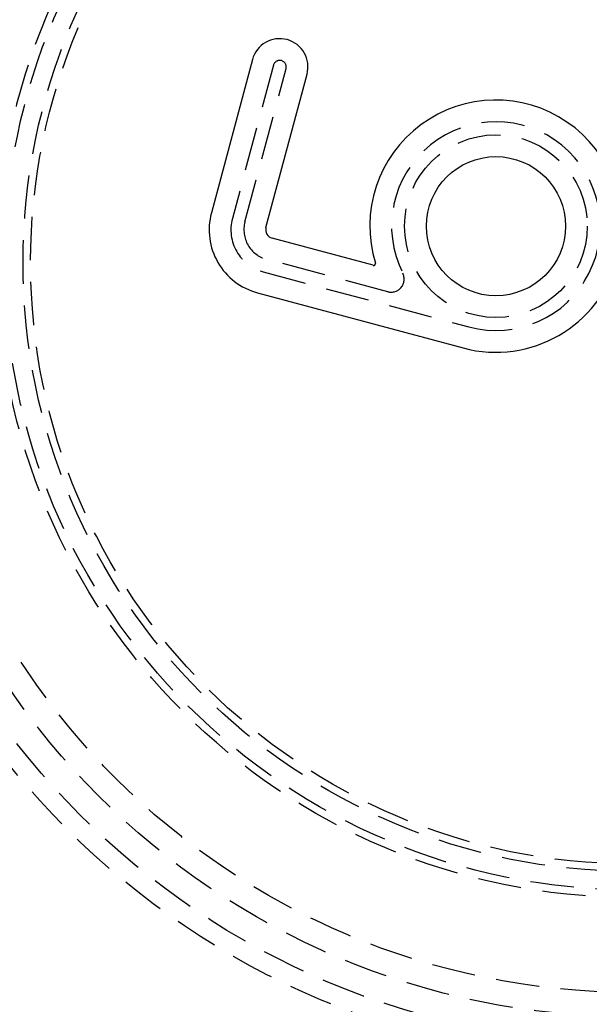
# Model space of a CAD drawing. Extents: x 186 to 446, y -239 to 393.
# Drawn here: x 280 to 313, y -151 to -95 of the extents above; entities that cross this region are included whole.
import ezdxf

# ---------------------------------------------------------------- set-up
doc = ezdxf.new("R2010")
doc.units = 0
doc.header["$LTSCALE"] = 10
doc.linetypes.add('VERDECKT', pattern=[0.375, 0.25, -0.125])
doc.layers.get('0').update_dxf_attribs({"linetype": 'CONTINUOUS'})
doc.layers.add('STEMPEL', color=3, linetype='CONTINUOUS')

# ---------------------------------------------------------------- blocks, each defined once
blk = doc.blocks.new('A$CFFF0EC15')
for p, q in [((-22.34348, 11.61785), (-24.70521, 2.80378)), ((-21.56595, 1.96261), (-19.20422, 10.77669)), ((-15.39749, -0.20786), (-21.21239, 1.35024)), ((-22.05356, -1.78902), (-10.22097, -4.95955))]:
    blk.add_line(p, q)
at = {"color": 1, "linetype": 'VERDECKT'}
for p, q in [((-21.13608, 11.29433), (-23.4978, 2.48025)), ((-22.77336, 2.28614), (-20.41163, 11.10021)), ((-14.56305, -1.72554), (-21.53592, 0.14283)), ((-21.73003, -0.58161), (-9.89744, -3.75214))]:
    blk.add_line(p, q, dxfattribs=at)
blk.add_polyline3d([(-15.3975, -0.20786, 0), (-15.397, -0.20798, 0), (-15.3966, -0.2081, 0), (-15.3961, -0.20822, 0), (-15.3956, -0.20833, 0), (-15.3952, -0.20845, 0), (-15.3947, -0.20856, 0), (-15.3942, -0.20867, 0), (-15.3938, -0.20877, 0), (-15.3933, -0.20888, 0), (-15.3929, -0.20898, 0), (-15.3924, -0.20908, 0), (-15.3919, -0.20918, 0), (-15.3915, -0.20928, 0), (-15.391, -0.20937, 0), (-15.3905, -0.20946, 0), (-15.39, -0.20955, 0), (-15.3896, -0.20964, 0), (-15.3891, -0.20972, 0), (-15.3886, -0.2098, 0), (-15.3882, -0.20988, 0), (-15.3877, -0.20996, 0), (-15.3872, -0.21004, 0), (-15.3868, -0.21011, 0), (-15.3863, -0.21018, 0), (-15.3858, -0.21025, 0), (-15.3854, -0.21032, 0), (-15.3849, -0.21038, 0), (-15.3844, -0.21044, 0), (-15.3839, -0.2105, 0), (-15.3835, -0.21056, 0), (-15.383, -0.21061, 0), (-15.3825, -0.21067, 0), (-15.382, -0.21072, 0), (-15.3816, -0.21077, 0), (-15.3811, -0.21081, 0), (-15.3806, -0.21086, 0), (-15.3802, -0.2109, 0), (-15.3797, -0.21094, 0), (-15.3792, -0.21098, 0), (-15.3787, -0.21101, 0), (-15.3783, -0.21104, 0), (-15.3778, -0.21107, 0), (-15.3773, -0.2111, 0), (-15.3768, -0.21113, 0), (-15.3764, -0.21115, 0), (-15.3759, -0.21117, 0), (-15.3754, -0.21119, 0), (-15.3749, -0.21121, 0), (-15.3745, -0.21122, 0), (-15.374, -0.21124, 0), (-15.3735, -0.21125, 0), (-15.373, -0.21125, 0), (-15.3726, -0.21126, 0), (-15.3721, -0.21126, 0), (-15.3716, -0.21127, 0), (-15.3711, -0.21126, 0), (-15.3706, -0.21126, 0), (-15.3702, -0.21125, 0), (-15.3697, -0.21125, 0), (-15.3692, -0.21124, 0), (-15.3687, -0.21122, 0), (-15.3683, -0.21121, 0), (-15.3678, -0.21119, 0), (-15.3673, -0.21117, 0), (-15.3668, -0.21115, 0), (-15.3664, -0.21113, 0), (-15.3659, -0.2111, 0), (-15.3654, -0.21107, 0), (-15.3649, -0.21104, 0), (-15.3645, -0.21101, 0), (-15.364, -0.21097, 0), (-15.3635, -0.21094, 0), (-15.363, -0.2109, 0), (-15.3626, -0.21085, 0), (-15.3621, -0.21081, 0), (-15.3616, -0.21076, 0), (-15.3611, -0.21072, 0), (-15.3607, -0.21066, 0), (-15.3602, -0.21061, 0), (-15.3597, -0.21055, 0), (-15.3592, -0.2105, 0), (-15.3588, -0.21044, 0), (-15.3583, -0.21037, 0), (-15.3578, -0.21031, 0), (-15.3573, -0.21024, 0), (-15.3569, -0.21017, 0), (-15.3564, -0.2101, 0), (-15.3559, -0.21003, 0), (-15.3555, -0.20995, 0), (-15.355, -0.20987, 0), (-15.3545, -0.20979, 0), (-15.354, -0.20971, 0), (-15.3536, -0.20963, 0), (-15.3531, -0.20954, 0), (-15.3526, -0.20945, 0), (-15.3522, -0.20936, 0), (-15.3517, -0.20926, 0), (-15.3512, -0.20917, 0), (-15.3508, -0.20907, 0), (-15.3503, -0.20897, 0), (-15.3498, -0.20887, 0), (-15.3494, -0.20876, 0), (-15.3489, -0.20866, 0), (-15.3484, -0.20855, 0), (-15.348, -0.20844, 0), (-15.3475, -0.20832, 0), (-15.3471, -0.20821, 0), (-15.3466, -0.20809, 0), (-15.3461, -0.20797, 0), (-15.3457, -0.20785, 0), (-15.3452, -0.20772, 0), (-15.3448, -0.20759, 0), (-15.3443, -0.20747, 0), (-15.3438, -0.20733, 0), (-15.3434, -0.2072, 0), (-15.3429, -0.20707, 0), (-15.3425, -0.20693, 0), (-15.342, -0.20679, 0), (-15.3416, -0.20665, 0), (-15.3411, -0.2065, 0), (-15.3407, -0.20636, 0), (-15.3402, -0.20621, 0), (-15.3398, -0.20606, 0), (-15.3393, -0.20591, 0), (-15.3389, -0.20575, 0), (-15.3384, -0.20559, 0), (-15.338, -0.20544, 0), (-15.3375, -0.20527, 0), (-15.3371, -0.20511, 0), (-15.3366, -0.20495, 0), (-15.3362, -0.20478, 0), (-15.3357, -0.20461, 0), (-15.3353, -0.20444, 0), (-15.3348, -0.20426, 0), (-15.3344, -0.20409, 0), (-15.334, -0.20391, 0), (-15.3335, -0.20373, 0), (-15.3331, -0.20355, 0), (-15.3326, -0.20336, 0), (-15.3322, -0.20318, 0), (-15.3318, -0.20299, 0), (-15.3313, -0.2028, 0), (-15.3309, -0.2026, 0), (-15.3305, -0.20241, 0), (-15.33, -0.20221, 0), (-15.3296, -0.20201, 0), (-15.3292, -0.20181, 0), (-15.3287, -0.20161, 0), (-15.3283, -0.2014, 0), (-15.3279, -0.2012, 0), (-15.3274, -0.20099, 0), (-15.327, -0.20078, 0), (-15.3266, -0.20056, 0), (-15.3262, -0.20034, 0), (-15.3257, -0.20013, 0), (-15.3253, -0.19991, 0), (-15.3249, -0.19969, 0), (-15.3245, -0.19946, 0), (-15.3241, -0.19924, 0), (-15.3236, -0.19901, 0), (-15.3232, -0.19878, 0), (-15.3228, -0.19855, 0), (-15.3224, -0.19831, 0), (-15.322, -0.19808, 0), (-15.3216, -0.19784, 0), (-15.3211, -0.1976, 0), (-15.3207, -0.19736, 0), (-15.3203, -0.19711, 0), (-15.3199, -0.19687, 0), (-15.3195, -0.19662, 0), (-15.3191, -0.19637, 0), (-15.3187, -0.19612, 0), (-15.3183, -0.19586, 0), (-15.3179, -0.19561, 0), (-15.3175, -0.19535, 0), (-15.3171, -0.19509, 0), (-15.3167, -0.19483, 0), (-15.3163, -0.19457, 0), (-15.3159, -0.1943, 0), (-15.3155, -0.19404, 0), (-15.3151, -0.19377, 0), (-15.3147, -0.1935, 0), (-15.3143, -0.19323, 0), (-15.3139, -0.19295, 0), (-15.3135, -0.19268, 0), (-15.3132, -0.1924, 0), (-15.3128, -0.19212, 0), (-15.3124, -0.19184, 0), (-15.312, -0.19156, 0), (-15.3116, -0.19127, 0), (-15.3112, -0.19099, 0), (-15.3109, -0.1907, 0), (-15.3105, -0.19041, 0), (-15.3101, -0.19012, 0), (-15.3097, -0.18982, 0), (-15.3094, -0.18953, 0), (-15.309, -0.18923, 0), (-15.3086, -0.18893, 0), (-15.3082, -0.18863, 0), (-15.3079, -0.18833, 0), (-15.3075, -0.18803, 0), (-15.3072, -0.18772, 0), (-15.3068, -0.18741, 0), (-15.3064, -0.1871, 0), (-15.3061, -0.18679, 0), (-15.3057, -0.18648, 0), (-15.3054, -0.18617, 0), (-15.305, -0.18585, 0), (-15.3046, -0.18553, 0), (-15.3043, -0.18521, 0), (-15.3039, -0.18489, 0), (-15.3036, -0.18457, 0), (-15.3032, -0.18424, 0), (-15.3029, -0.18392, 0), (-15.3026, -0.18359, 0), (-15.3022, -0.18326, 0), (-15.3019, -0.18293, 0), (-15.3015, -0.1826, 0), (-15.3012, -0.18226, 0), (-15.3008, -0.18193, 0), (-15.3005, -0.18159, 0), (-15.3002, -0.18125, 0), (-15.2998, -0.18091, 0), (-15.2995, -0.18057, 0), (-15.2992, -0.18022, 0), (-15.2989, -0.17988, 0), (-15.2985, -0.17953, 0), (-15.2982, -0.17918, 0), (-15.2979, -0.17883, 0), (-15.2976, -0.17848, 0), (-15.2972, -0.17813, 0), (-15.2969, -0.17777, 0), (-15.2966, -0.17741, 0), (-15.2963, -0.17706, 0), (-15.296, -0.1767, 0), (-15.2957, -0.17633, 0), (-15.2954, -0.17597, 0), (-15.2951, -0.17561, 0), (-15.2948, -0.17524, 0), (-15.2944, -0.17487, 0), (-15.2941, -0.1745, 0), (-15.2938, -0.17413, 0), (-15.2935, -0.17376, 0), (-15.2932, -0.17339, 0), (-15.2929, -0.17301, 0), (-15.2927, -0.17264, 0), (-15.2924, -0.17226, 0), (-15.2921, -0.17188, 0), (-15.2918, -0.1715, 0), (-15.2915, -0.17112, 0), (-15.2912, -0.17073, 0), (-15.2909, -0.17035, 0), (-15.2906, -0.16996, 0), (-15.2904, -0.16958, 0), (-15.2901, -0.16919, 0), (-15.2898, -0.1688, 0), (-15.2895, -0.16841, 0), (-15.2893, -0.16802, 0), (-15.289, -0.16762, 0), (-15.2887, -0.16723, 0), (-15.2885, -0.16684, 0), (-15.2882, -0.16644, 0), (-15.2879, -0.16604, 0), (-15.2877, -0.16564, 0), (-15.2874, -0.16524, 0), (-15.2872, -0.16484, 0), (-15.2869, -0.16444, 0), (-15.2867, -0.16403, 0), (-15.2864, -0.16363, 0), (-15.2862, -0.16322, 0), (-15.2859, -0.16281, 0), (-15.2857, -0.16241, 0), (-15.2854, -0.162, 0), (-15.2852, -0.16159, 0), (-15.285, -0.16117, 0), (-15.2847, -0.16076, 0), (-15.2845, -0.16035, 0), (-15.2843, -0.15993, 0), (-15.284, -0.15952, 0), (-15.2838, -0.1591, 0), (-15.2836, -0.15868, 0), (-15.2833, -0.15826, 0), (-15.2831, -0.15784, 0), (-15.2829, -0.15742, 0), (-15.2827, -0.157, 0), (-15.2825, -0.15657, 0), (-15.2822, -0.15615, 0), (-15.282, -0.15572, 0), (-15.2818, -0.1553, 0), (-15.2816, -0.15487, 0), (-15.2814, -0.15444, 0), (-15.2812, -0.15401, 0), (-15.281, -0.15358, 0), (-15.2808, -0.15315, 0), (-15.2806, -0.15272, 0), (-15.2804, -0.15228, 0), (-15.2802, -0.15185, 0), (-15.28, -0.15141, 0), (-15.2798, -0.15098, 0), (-15.2796, -0.15054, 0), (-15.2795, -0.1501, 0), (-15.2793, -0.14966, 0), (-15.2791, -0.14922, 0), (-15.2789, -0.14878, 0), (-15.2787, -0.14834, 0), (-15.2786, -0.1479, 0), (-15.2784, -0.14746, 0), (-15.2782, -0.14701, 0), (-15.278, -0.14657, 0), (-15.2779, -0.14612, 0), (-15.2777, -0.14567, 0), (-15.2776, -0.14522, 0), (-15.2774, -0.14478, 0), (-15.2772, -0.14433, 0), (-15.2771, -0.14388, 0), (-15.2769, -0.14343, 0), (-15.2768, -0.14297, 0), (-15.2766, -0.14252, 0), (-15.2765, -0.14207, 0), (-15.2763, -0.14161, 0), (-15.2762, -0.14116, 0), (-15.276, -0.1407, 0), (-15.2759, -0.14025, 0), (-15.2758, -0.13979, 0), (-15.2756, -0.13933, 0), (-15.2755, -0.13887, 0), (-15.2754, -0.13841, 0), (-15.2752, -0.13795, 0), (-15.2751, -0.13749, 0), (-15.275, -0.13703, 0), (-15.2749, -0.13657, 0), (-15.2747, -0.13611, 0), (-15.2746, -0.13564, 0), (-15.2745, -0.13518, 0), (-15.2744, -0.13472, 0), (-15.2743, -0.13425, 0), (-15.2742, -0.13379, 0), (-15.2741, -0.13332, 0), (-15.274, -0.13286, 0), (-15.2739, -0.13239, 0), (-15.2738, -0.13192, 0), (-15.2737, -0.13146, 0), (-15.2736, -0.13099, 0), (-15.2735, -0.13052, 0), (-15.2734, -0.13005, 0), (-15.2733, -0.12959, 0), (-15.2732, -0.12912, 0), (-15.2731, -0.12865, 0), (-15.273, -0.12818, 0), (-15.273, -0.12771, 0), (-15.2729, -0.12724, 0), (-15.2728, -0.12677, 0), (-15.2727, -0.1263, 0), (-15.2727, -0.12582, 0), (-15.2726, -0.12535, 0), (-15.2725, -0.12488, 0), (-15.2725, -0.12441, 0), (-15.2724, -0.12394, 0), (-15.2724, -0.12346, 0), (-15.2723, -0.12299, 0), (-15.2722, -0.12252, 0), (-15.2722, -0.12204, 0), (-15.2721, -0.12157, 0), (-15.2721, -0.12109, 0), (-15.272, -0.12062, 0), (-15.272, -0.12014, 0), (-15.272, -0.11967, 0), (-15.2719, -0.11919, 0), (-15.2719, -0.11872, 0), (-15.2719, -0.11824, 0), (-15.2718, -0.11777, 0), (-15.2718, -0.11729, 0), (-15.2718, -0.11682, 0), (-15.2717, -0.11634, 0), (-15.2717, -0.11586, 0), (-15.2717, -0.11539, 0), (-15.2717, -0.11491, 0), (-15.2717, -0.11443, 0), (-15.2716, -0.11396, 0), (-15.2716, -0.11348, 0), (-15.2716, -0.113, 0), (-15.2716, -0.11252, 0), (-15.2716, -0.11205, 0), (-15.2716, -0.11157, 0), (-15.2716, -0.11109, 0), (-15.2716, -0.11061, 0), (-15.2716, -0.11013, 0), (-15.2716, -0.10966, 0), (-15.2716, -0.10918, 0), (-15.2716, -0.1087, 0), (-15.2717, -0.10823, 0), (-15.2717, -0.10775, 0), (-15.2717, -0.10727, 0), (-15.2717, -0.10679, 0), (-15.2717, -0.10632, 0), (-15.2718, -0.10584, 0), (-15.2718, -0.10536, 0), (-15.2718, -0.10489, 0), (-15.2718, -0.10441, 0), (-15.2719, -0.10393, 0), (-15.2719, -0.10346, 0), (-15.272, -0.10298, 0), (-15.272, -0.10251, 0), (-15.272, -0.10203, 0), (-15.2721, -0.10156, 0), (-15.2721, -0.10108, 0), (-15.2722, -0.10061, 0), (-15.2722, -0.10014, 0), (-15.2723, -0.09966, 0), (-15.2723, -0.09919, 0), (-15.2724, -0.09872, 0), (-15.2725, -0.09824, 0), (-15.2725, -0.09777, 0), (-15.2726, -0.0973, 0), (-15.2727, -0.09683, 0), (-15.2727, -0.09636, 0), (-15.2728, -0.09589, 0), (-15.2729, -0.09541, 0), (-15.2729, -0.09494, 0), (-15.273, -0.09447, 0), (-15.2731, -0.094, 0), (-15.2732, -0.09353, 0), (-15.2733, -0.09307, 0), (-15.2734, -0.0926, 0), (-15.2735, -0.09213, 0), (-15.2735, -0.09166, 0), (-15.2736, -0.09119, 0), (-15.2737, -0.09073, 0), (-15.2738, -0.09026, 0), (-15.2739, -0.0898, 0), (-15.274, -0.08933, 0), (-15.2741, -0.08886, 0), (-15.2743, -0.0884, 0), (-15.2744, -0.08794, 0), (-15.2745, -0.08747, 0), (-15.2746, -0.08701, 0), (-15.2747, -0.08655, 0), (-15.2748, -0.08608, 0), (-15.275, -0.08562, 0), (-15.2751, -0.08516, 0), (-15.2752, -0.0847, 0), (-15.2753, -0.08424, 0), (-15.2755, -0.08378, 0), (-15.2756, -0.08332, 0), (-15.2757, -0.08286, 0), (-15.2759, -0.08241, 0), (-15.276, -0.08195, 0)])
for centre, radius in [((-0.53146, -0.05009), 130), ((-0.53146, -0.05009), 110), ((-8.34453, 2.04341), 4)]:
    blk.add_circle(centre, radius)
for centre, radius in [((-0.53146, -0.05009), 122.5), ((-0.53146, -0.05009), 121.08579), ((-0.53146, -0.05009), 109), ((-0.53146, -0.05009), 64), ((-0.53146, -0.05009), 62.5), ((-0.53146, -0.05009), 45.99383), ((-0.53146, -0.05009), 44.88763), ((-0.53146, -0.05009), 43.36216), ((-0.53146, -0.05009), 41.95), ((-0.53146, -0.05009), 36.5), ((-0.53146, -0.05009), 36.06256), ((-0.53146, -0.05009), 35), ((-0.53146, -0.05009), 34.56826), ((-8.34453, 2.04341), 5.25)]:
    blk.add_circle(centre, radius, dxfattribs=at)
for centre, radius, start, end in [((-20.77385, 11.19727), 1.625, 345, 165), ((-8.34453, 2.04341), 7.25, 345, 197.046831), ((-21.08299, 1.8332), 3.75, 165, 255), ((-21.08299, 1.8332), 0.5, 165, 255), ((-8.34453, 2.04341), 7.25, 255, 345)]:
    blk.add_arc(centre, radius, start, end)
for centre, radius, start, end in [((-20.77385, 11.19727), 0.375, 345, 165), ((-8.34453, 2.04341), 6, 255, 206.810315), ((-21.08299, 1.8332), 2.5, 165, 255), ((-21.08299, 1.8332), 1.75, 165, 255), ((-14.36893, -1.0011), 0.75, 255, 26.810315)]:
    blk.add_arc(centre, radius, start, end, dxfattribs=at)

msp = doc.modelspace()

# ---------------------------------------------------------------- block references
at = {"layer": 'STEMPEL'}
msp.add_blockref('A$CFFF0EC15', (316.109, -108.748, -30.95), dxfattribs=at)

doc.saveas('drawing.dxf')
